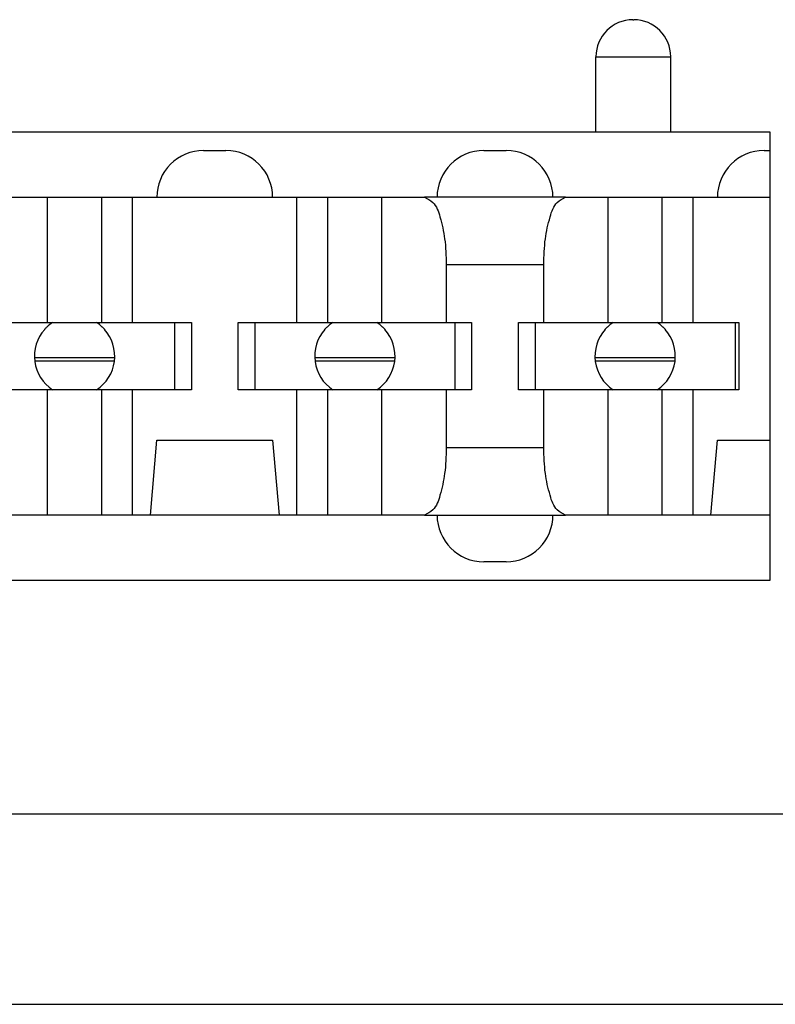
# Model space of a CAD drawing. Units: inches. Extents: x -30.1 to 28.4, y -5.8 to 10.1.
# Drawn here: x 11.7 to 12.1, y -2.8 to -2.3 of the extents above; entities that cross this region are included whole.
import ezdxf

# ---------------------------------------------------------------- set-up
doc = ezdxf.new("R2010")
doc.units = ezdxf.units.IN
doc.header["$MEASUREMENT"] = 0

# ---------------------------------------------------------------- blocks, each defined once
blk = doc.blocks.new('68626-00__8', base_point=(10.59162742035795, -2.646747202117766))
at = {"color": 7, "linetype": 'Continuous'}
for p, q in [((11.66263678656081, -2.475373543614302), (11.70561853600541, -2.475373543614302)), ((11.81263678656081, -2.475373543614302), (11.85561853600541, -2.475373543614302)), ((11.96263678656081, -2.475373543614302), (12.00561853600541, -2.475373543614302)), ((11.66277350478036, -2.477247202128999), (11.70548181778586, -2.477247202128999)), ((11.81277350478036, -2.477247202128999), (11.85548181778586, -2.477247202128999)), ((11.96277350478036, -2.477247202129001), (12.00548181778586, -2.477247202129001))]:
    blk.add_line(p, q, dxfattribs=at)
blk = doc.blocks.new('58606-01_110D_block_1__13', base_point=(10.8621276612831, -2.594731337974258))
at = {"color": 7, "linetype": 'Continuous'}
for p, q in [((11.9829276612831, -2.294731092498556), (11.9833276612831, -2.294731092498556)), ((11.96312766128311, -2.354731092498534), (11.96312766128311, -2.314531092498548)), ((12.00312766128311, -2.354731092498529), (12.0031276612831, -2.314531092498548)), ((10.95512766128311, -2.354731092498561), (11.96312766128311, -2.354731092498534)), ((11.96312766128311, -2.354731092498534), (12.00312766128311, -2.354731092498529)), ((12.00312766128311, -2.354731092498529), (12.0561276612831, -2.354731337974321)), ((12.0561276612831, -2.354731337974321), (12.0561276612831, -2.364731449239918)), ((11.7531276612831, -2.364731444525529), (11.7651276612831, -2.364731444525529)), ((11.9031276612831, -2.364731444525527), (11.9151276612831, -2.364731444525527)), ((12.0531276612831, -2.364731444525522), (12.0561276612831, -2.364731449239918)), ((12.0561276612831, -2.364731449239918), (12.0561276612831, -2.389731344724041)), ((11.6468832825468, -2.38973154341969), (11.66962766128311, -2.389731358333344)), ((11.66962766128311, -2.456731358333322), (11.66962766128311, -2.389731358333344)), ((11.6986276612831, -2.389731358333344), (11.71519856579098, -2.38973152618127)), ((11.6986276612831, -2.456731479909652), (11.6986276612831, -2.389731358333344)), ((11.71519856579098, -2.38973152618127), (11.72812766128311, -2.389731444525522)), ((11.71519856579098, -2.456731526181238), (11.71519856579098, -2.38973152618127)), ((11.72812766128311, -2.389731444525522), (11.7901276612831, -2.389731444525517)), ((11.7901276612831, -2.389731444525517), (11.80305675677522, -2.389731526181265)), ((11.80305675677522, -2.389731526181265), (11.8196276612831, -2.38973135833334)), ((11.80305675677522, -2.456731526181238), (11.80305675677522, -2.389731526181265)), ((11.81962766128311, -2.456731358333312), (11.8196276612831, -2.38973135833334)), ((11.8486276612831, -2.389731479909675), (11.8713720400194, -2.389731543419688)), ((11.84862766128311, -2.456731479909648), (11.8486276612831, -2.389731479909675)), ((11.8781276612831, -2.389731444525517), (11.8713720400194, -2.389731543419688)), ((11.9401276612831, -2.389731444525513), (11.8781276612831, -2.389731444525517)), ((11.9468832825468, -2.389731543419683), (11.9401276612831, -2.389731444525513)), ((11.9468832825468, -2.389731543419683), (11.9696276612831, -2.38973147990967)), ((11.9696276612831, -2.456731479909643), (11.9696276612831, -2.38973147990967)), ((11.9986276612831, -2.456731479909643), (11.9986276612831, -2.38973147990967)), ((11.9986276612831, -2.38973147990967), (12.01519856579098, -2.389731526181261)), ((12.01519856579098, -2.389731526181261), (12.0281276612831, -2.389731444525513)), ((12.01519856579098, -2.456731526181231), (12.01519856579098, -2.389731526181261)), ((12.0281276612831, -2.389731444525513), (12.0561276612831, -2.389731344724041)), ((12.0561276612831, -2.389731344724041), (12.05612766128311, -2.519731386968725)), ((11.88306914908379, -2.425731576081983), (11.88306914908379, -2.456731576081969)), ((11.93518617348241, -2.456731576081969), (11.93518617348241, -2.425731576081983)), ((11.63518617348242, -2.456731576081978), (11.66962766128311, -2.456731358333322)), ((11.6986276612831, -2.456731479909652), (11.71519856579098, -2.456731526181238)), ((11.71519856579098, -2.456731526181238), (11.73762766128311, -2.456731179597961)), ((11.73762766128311, -2.456731179597961), (11.73762766128311, -2.492731179597946)), ((11.73762766128311, -2.456731179597961), (11.7466276612831, -2.456731526181238)), ((11.7466276612831, -2.456731526181238), (11.7466276612831, -2.492731526181227)), ((11.7716276612831, -2.456731526181238), (11.78062766128311, -2.456731179597959)), ((11.77162766128311, -2.492731526181227), (11.7716276612831, -2.456731526181238)), ((11.78062766128311, -2.456731179597959), (11.78062766128311, -2.492731179597946)), ((11.78062766128311, -2.456731179597959), (11.80305675677522, -2.456731526181238)), ((11.80305675677522, -2.456731526181238), (11.81962766128311, -2.456731358333312)), ((11.84862766128311, -2.456731479909648), (11.88306914908379, -2.456731576081969)), ((11.88306914908379, -2.456731576081969), (11.88762766128311, -2.456731179597959)), ((11.88762766128311, -2.456731179597959), (11.88762766128311, -2.492731179597944)), ((11.88762766128311, -2.456731179597959), (11.89662766128311, -2.456731576081969)), ((11.89662766128311, -2.456731576081969), (11.89662766128311, -2.492731576081954)), ((11.9216276612831, -2.456731576081969), (11.93062766128311, -2.456731179597955)), ((11.9216276612831, -2.492731576081954), (11.9216276612831, -2.456731576081969)), ((11.93062766128311, -2.456731179597955), (11.93062766128311, -2.492731179597944)), ((11.93062766128311, -2.456731179597955), (11.93518617348241, -2.456731576081969)), ((11.93518617348241, -2.456731576081969), (11.9696276612831, -2.456731479909643)), ((11.9986276612831, -2.456731479909643), (12.01519856579098, -2.456731526181231)), ((12.01519856579098, -2.456731526181231), (12.03762766128311, -2.45673117959795)), ((12.03762766128311, -2.45673117959795), (12.03762766128311, -2.492731179597934)), ((12.03762766128311, -2.45673117959795), (12.03962766128311, -2.456731526181231)), ((12.03962766128311, -2.456731526181231), (12.03962766128311, -2.492731526181218)), ((11.66962766128311, -2.492731479909639), (11.63518617348242, -2.492731576081963)), ((11.66962766128311, -2.559731479909611), (11.66962766128311, -2.492731479909639)), ((11.69862766128311, -2.559731479909609), (11.69862766128311, -2.492731479909637)), ((11.71519856579098, -2.492731526181227), (11.69862766128311, -2.492731479909637)), ((11.73762766128311, -2.492731179597946), (11.71519856579098, -2.492731526181227)), ((11.71519856579099, -2.559731526181199), (11.71519856579098, -2.492731526181227)), ((11.7466276612831, -2.492731526181227), (11.73762766128311, -2.492731179597946)), ((11.78062766128311, -2.492731179597946), (11.77162766128311, -2.492731526181227)), ((11.80305675677522, -2.492731526181227), (11.78062766128311, -2.492731179597946)), ((11.81962766128311, -2.492731479909637), (11.80305675677522, -2.492731526181227)), ((11.80305675677523, -2.559731526181199), (11.80305675677522, -2.492731526181227)), ((11.81965219359251, -2.559731357670813), (11.81962766128311, -2.492731479909637)), ((11.84862766128311, -2.559731358333274), (11.84862766128311, -2.492731479909632)), ((11.8830691490838, -2.492731576081954), (11.84862766128311, -2.492731479909632)), ((11.88762766128311, -2.492731179597944), (11.8830691490838, -2.492731576081954)), ((11.8830691490838, -2.492731576081954), (11.8830691490838, -2.523731576081942)), ((11.89662766128311, -2.492731576081954), (11.88762766128311, -2.492731179597944)), ((11.93062766128311, -2.492731179597944), (11.9216276612831, -2.492731576081954)), ((11.93518617348241, -2.492731576081954), (11.93062766128311, -2.492731179597944)), ((11.9696276612831, -2.492731479909628), (11.93518617348241, -2.492731576081954)), ((11.93518617348241, -2.523731576081942), (11.93518617348241, -2.492731576081954)), ((11.96965219359251, -2.559731357670804), (11.9696276612831, -2.492731479909628)), ((11.99862766128311, -2.559731358333265), (11.9986276612831, -2.492731479909628)), ((12.01519856579098, -2.492731526181218), (11.9986276612831, -2.492731479909628)), ((12.03762766128311, -2.492731179597934), (12.01519856579098, -2.492731526181218)), ((12.01519856579099, -2.55973152618119), (12.01519856579098, -2.492731526181218)), ((12.03962766128311, -2.492731526181218), (12.03762766128311, -2.492731179597934)), ((11.72468976450652, -2.559731526181199), (11.72818931104755, -2.519731526181214)), ((11.72818931104755, -2.519731526181214), (11.79006601151866, -2.51973152618121)), ((11.79006601151866, -2.51973152618121), (11.7935655580597, -2.559731526181199)), ((12.02468976450652, -2.559731383793621), (12.02818931104755, -2.519731526181205)), ((12.02818931104755, -2.519731526181205), (12.05612766128311, -2.519731386968725)), ((12.05612766128311, -2.519731386968725), (12.05612766128311, -2.559731344723975)), ((11.66962766128311, -2.559731479909611), (11.6468832825468, -2.559731543419651)), ((11.71519856579099, -2.559731526181199), (11.69862766128311, -2.559731479909609)), ((11.72468976450652, -2.559731526181199), (11.71519856579099, -2.559731526181199)), ((11.7935655580597, -2.559731526181199), (11.72468976450652, -2.559731526181199)), ((11.80305675677523, -2.559731526181199), (11.7935655580597, -2.559731526181199)), ((11.81965219359251, -2.559731357670813), (11.80305675677523, -2.559731526181199)), ((11.87137204001941, -2.559731543419644), (11.84862766128311, -2.559731358333274)), ((11.87137204001941, -2.559731543419644), (11.87812766128311, -2.559731444525447)), ((11.87812766128311, -2.559731444525447), (11.94012766128311, -2.559731444525442)), ((11.94012766128311, -2.559731444525442), (11.9468832825468, -2.559731543419644)), ((11.96965219359251, -2.559731357670804), (11.9468832825468, -2.559731543419644)), ((12.01519856579099, -2.55973152618119), (11.99862766128311, -2.559731358333265)), ((12.02468976450652, -2.559731383793621), (12.01519856579099, -2.55973152618119)), ((12.05612766128311, -2.559731344723975), (12.02468976450652, -2.559731383793621)), ((12.05612766128311, -2.559731344723975), (12.05612766128311, -2.594731337974222)), ((11.91512766128311, -2.584731444525435), (11.90312766128311, -2.584731444525435)), ((12.05612766128311, -2.594731337974222), (10.86212766128311, -2.594731337974258))]:
    blk.add_line(p, q, dxfattribs=at)
at = {"color": 124, "linetype": 'Continuous'}
for p, q in [((11.88306914908379, -2.425731576081983), (11.93518617348241, -2.425731576081983)), ((11.93518617348241, -2.523731576081942), (11.8830691490838, -2.523731576081942))]:
    blk.add_line(p, q, dxfattribs=at)
at = {"color": 7, "linetype": 'Continuous'}
for centre, radius, start, end in [((11.9829276612831, -2.314531092498548), 0.01979999999999205, 90, 180), ((11.9833276612831, -2.314531092498548), 0.01980000000000004, 0, 90), ((11.7531276612831, -2.389731444525517), 0.02499999999998792, 90, -179.9999999999888), ((11.7651276612831, -2.389731444525517), 0.02499999999999858, 0, 90), ((11.9031276612831, -2.389731444525517), 0.02499999999999014, 90, 180), ((11.9151276612831, -2.389731444525513), 0.02500000000000036, 0, 90), ((12.0531276612831, -2.389731444525513), 0.02499999999999103, 90, 180), ((11.90312766128311, -2.559731444525447), 0.02500000000000036, 180, -90), ((11.91512766128311, -2.559731444525447), 0.02499999999998792, -90, 1.119555247875142e-11)]:
    blk.add_arc(centre, radius, start, end, dxfattribs=at)
at = {"color": 124, "linetype": 'Continuous'}
blk.add_spline([(11.96312766128311, -2.314531092498548), (11.96316149895125, -2.314531093259738), (11.9631953366194, -2.314531094020927), (11.96327514117278, -2.314531094664785), (11.96340600032761, -2.314531095474263), (11.96361031429793, -2.31453109642788), (11.96391048329777, -2.314531097504153), (11.96432890754118, -2.314531098681597), (11.9648879872422, -2.314531099938729), (11.96561012261488, -2.314531101254066), (11.96651771387326, -2.314531102606125), (11.96764573145823, -2.314531103986323), (11.96880843348534, -2.314531105167021), (11.96996504661934, -2.314531106160534), (11.971074797525, -2.314531106979183), (11.9720969128671, -2.314531107635284), (11.97299061931041, -2.314531108141157), (11.97371514351968, -2.314531108509117), (11.97544002306725, -2.314531109250379), (11.97708964129675, -2.314531109797674), (11.97863310816845, -2.314531110180134), (11.98003953364266, -2.314531110426892), (11.98127802767964, -2.314531110567079), (11.98231770023969, -2.314531110629827), (11.9831276612831, -2.31453111064427), (11.98504562318971, -2.314531110560769), (11.98679366137557, -2.314531110336884), (11.98835906677076, -2.314531110012541), (11.98972913030537, -2.314531109627667), (11.99089114290948, -2.314531109222187), (11.99183239551317, -2.314531108836028), (11.99254017904653, -2.314531108509117), (11.99326470297937, -2.314531108141157), (11.99415840928124, -2.314531107635284), (11.99518052459118, -2.314531106979183), (11.99629027554826, -2.314531106160534), (11.99744688879154, -2.31453110516702), (11.99860959096008, -2.314531103986323), (11.99973760869294, -2.314531102606125), (12.00074887079648, -2.314531101081541), (12.00158851558387, -2.314531099479162), (12.00225138327806, -2.314531097810908), (12.002732314102, -2.314531096088705), (12.00302614827865, -2.314531094324475), (12.00307690478087, -2.314531093411512), (12.0031276612831, -2.314531092498548)], degree=3, dxfattribs=at)
at = {"color": 7, "linetype": 'Continuous'}
for points in [[(11.66962766128311, -2.389731358333344), (11.66965219359251, -2.389731357781482), (11.66967672590191, -2.38973135722962), (11.66973458428161, -2.389731356762823), (11.66982945725645, -2.389731356175951), (11.66997758496585, -2.389731355484579), (11.67019520754923, -2.389731354704282), (11.67049856514601, -2.389731353850636), (11.67090389789561, -2.389731352939216), (11.67142744593746, -2.389731351985598), (11.67208544941097, -2.389731351005357), (11.67290326216404, -2.389731350004712), (11.67374622113648, -2.389731349148705), (11.67458476566017, -2.389731348428407), (11.67538933506695, -2.389731347834886), (11.67613036868871, -2.389731347359213), (11.67677830585732, -2.389731346992457), (11.67730358590462, -2.389731346725688), (11.67855412323956, -2.389731346188271), (11.67975009616475, -2.38973134579148), (11.6808691094413, -2.389731345514196), (11.68188876783032, -2.389731345335297), (11.68278667609288, -2.389731345233661), (11.68354043899011, -2.389731345188169), (11.6841276612831, -2.389731345177698), (11.68648780972071, -2.389731345353137), (11.68877783531369, -2.389731345872574), (11.69095173666159, -2.389731346725688), (11.6914770165954, -2.389731346992457), (11.6921249537055, -2.389731347359212), (11.69286598731347, -2.389731347834886), (11.69367055674086, -2.389731348428406), (11.69450910130924, -2.389731349148704), (11.69535206034018, -2.389731350004709), (11.69616987315523, -2.389731351005353), (11.69682782820477, -2.389731351985165), (11.69735104056455, -2.389731352935774), (11.6977554628438, -2.389731353839027), (11.69805704765174, -2.38973135467677), (11.69827174759759, -2.389731355430848), (11.69841551529059, -2.389731356083106), (11.69850430333994, -2.389731356615391), (11.69855406435488, -2.389731357009548), (11.69859086281899, -2.389731357671446), (11.6986276612831, -2.389731358333344)], [(11.8196276612831, -2.38973135833334), (11.81965219359251, -2.389731357781478), (11.81967672590192, -2.389731357229615), (11.81973458410234, -2.38973135676282), (11.81982945687727, -2.389731356175948), (11.81997758440205, -2.389731355484576), (11.82019520685203, -2.389731354704278), (11.82049856440256, -2.389731353850632), (11.82090389722899, -2.389731352939211), (11.82142744550668, -2.389731351985591), (11.82208544941097, -2.389731351005348), (11.82290326216404, -2.389731350004705), (11.82374622113648, -2.3897313491487), (11.82458476566016, -2.389731348428402), (11.82538933506695, -2.389731347834881), (11.82613036868871, -2.389731347359207), (11.82677830585731, -2.38973134699245), (11.82730358590462, -2.389731346725679), (11.82855412356721, -2.389731346188264), (11.82975009678456, -2.389731345791475), (11.83086911027353, -2.389731345514192), (11.831888768751, -2.389731345335294), (11.83278667693383, -2.389731345233659), (11.83354043953891, -2.389731345188166), (11.8341276612831, -2.389731345177696), (11.83648780972075, -2.389731345353134), (11.83877783531372, -2.389731345872569), (11.84095173666158, -2.389731346725679), (11.84147701659539, -2.38973134699245), (11.8421249537055, -2.389731347359207), (11.84286598731346, -2.38973134783488), (11.84367055674086, -2.389731348428401), (11.84450910130924, -2.389731349148698), (11.84535206034018, -2.389731350004704), (11.84616987315524, -2.389731351005348), (11.84690303791548, -2.38973135211067), (11.8475117803317, -2.389731353272395), (11.84799235948776, -2.389731354481879), (11.84834103446753, -2.389731355730477), (11.84855406435488, -2.389731357009546), (11.84859086281899, -2.38973141845961), (11.8486276612831, -2.389731479909675)], [(11.8713720400194, -2.389731543419688), (11.87584831625478, -2.39247199387441), (11.87964314515911, -2.400275722392713), (11.88217872681577, -2.411955011918177), (11.88306914908379, -2.425731576081983)], [(11.93518617348241, -2.425731576081983), (11.93607659575043, -2.411955011918174), (11.93861217740709, -2.400275722392708), (11.94240700631142, -2.392471993874406), (11.9468832825468, -2.389731543419683)], [(11.9696276612831, -2.38973147990967), (11.96965219359251, -2.389731418569641), (11.96967672590192, -2.389731357229613), (11.96990172712714, -2.389731355843151), (11.97025766314851, -2.389731354529413), (11.97074197090818, -2.389731353286478), (11.97135208734828, -2.389731352112429), (11.97208544941097, -2.389731351005344), (11.97290326216404, -2.389731350004701), (11.97374622113648, -2.389731349148696), (11.97458476566017, -2.389731348428399), (11.97538933506695, -2.389731347834878), (11.97613036868871, -2.389731347359205), (11.97677830585732, -2.389731346992447), (11.97730358590462, -2.389731346725674), (11.97855412323956, -2.389731346188259), (11.97975009616475, -2.389731345791471), (11.9808691094413, -2.389731345514187), (11.98188876783031, -2.38973134533529), (11.98278667609288, -2.389731345233654), (11.98354043899011, -2.389731345188162), (11.9841276612831, -2.389731345177691), (11.98648781028734, -2.389731345353129), (11.9887778358153, -2.389731345872564), (11.99095173666159, -2.389731346725674), (11.99147701659539, -2.389731346992445), (11.9921249537055, -2.389731347359202), (11.99286598731347, -2.389731347834875), (11.99367055674086, -2.389731348428396), (11.99450910130925, -2.389731349148693), (11.99535206034018, -2.389731350004699), (11.99616987315524, -2.389731351005344), (11.99690303858713, -2.389731352110665), (11.99751178114195, -2.38973135327239), (11.9979923601008, -2.389731354481873), (11.99834103474474, -2.38973135573047), (11.99855406435488, -2.389731357009537), (11.99859086281899, -2.389731418459603), (11.9986276612831, -2.38973147990967)], [(11.66962766128311, -2.456731358333322), (11.66965219359252, -2.45673135778146), (11.66967672590192, -2.456731357229597), (11.66973458428162, -2.456731356762798), (11.66982945725646, -2.456731356175925), (11.66997758496586, -2.456731355484551), (11.67019520754923, -2.456731354704253), (11.67049856514601, -2.456731353850607), (11.67090389789561, -2.456731352939186), (11.67142744593746, -2.456731351985567), (11.67208544941097, -2.456731351005325), (11.67290326216404, -2.456731350004682), (11.67374622113648, -2.456731349148676), (11.67458476566017, -2.456731348428378), (11.67538933506696, -2.456731347834857), (11.67613036868872, -2.456731347359184), (11.67677830585732, -2.456731346992428), (11.67730358590462, -2.456731346725658), (11.67781672918958, -2.456731346488646), (11.67849913745796, -2.45673134620868), (11.67934159664495, -2.456731345914708), (11.68033489268576, -2.456731345635674), (11.68146981151558, -2.456731345400526), (11.68273713906963, -2.456731345238209), (11.6841276612831, -2.456731345177671), (11.68551818295805, -2.456731345238209), (11.68678551010581, -2.456731345400526), (11.68792042868995, -2.456731345635673), (11.68891372467403, -2.456731345914707), (11.68975618402163, -2.456731346208681), (11.69043859269629, -2.456731346488647), (11.69095173666159, -2.456731346725658), (11.69215661770168, -2.456731347378498), (11.69319683121359, -2.456731348068524), (11.6940792911203, -2.456731348765134), (11.69481091134483, -2.456731349437722), (11.69539860581016, -2.456731350055686), (11.69584928843929, -2.456731350588421), (11.69616987315524, -2.456731351005325), (11.69690304099209, -2.456731352110652), (11.69751178404102, -2.45673135327238), (11.69799236229147, -2.456731354481864), (11.69834103573294, -2.456731355730459), (11.69855406435488, -2.456731357009521), (11.69859086281899, -2.456731418459587), (11.6986276612831, -2.456731479909652)], [(11.81962766128311, -2.456731358333312), (11.81965219359251, -2.45673135778145), (11.81967672590192, -2.456731357229588), (11.8199017283322, -2.456731355843123), (11.82025766582146, -2.456731354529382), (11.82074197444647, -2.456731353286448), (11.82135209028405, -2.456731352112401), (11.82208544941097, -2.456731351005321), (11.82290326211949, -2.456731350004678), (11.82374622107579, -2.456731349148672), (11.82458476560362, -2.456731348428375), (11.82538933502669, -2.456731347834854), (11.82613036866873, -2.456731347359181), (11.82677830585346, -2.456731346992425), (11.82730358590462, -2.456731346725656), (11.82781672918958, -2.456731346488644), (11.82849913745796, -2.456731346208677), (11.82934159664495, -2.456731345914704), (11.83033489268576, -2.456731345635669), (11.83146981151559, -2.456731345400521), (11.83273713906964, -2.456731345238204), (11.83412766128311, -2.456731345177666), (11.83551818295805, -2.456731345238204), (11.83678551010581, -2.456731345400521), (11.83792042868995, -2.456731345635669), (11.83891372467403, -2.456731345914703), (11.83975618402163, -2.456731346208678), (11.84043859269629, -2.456731346488644), (11.84095173666159, -2.456731346725656), (11.84246601977939, -2.456731347570521), (11.84385043980711, -2.456731348573445), (11.84509004238549, -2.456731349722391), (11.84616987315524, -2.456731351005321), (11.84682782860115, -2.456731351985133), (11.8473510411784, -2.456731352935743), (11.84775546352905, -2.456731353838997), (11.84805704829514, -2.45673135467674), (11.84827174811872, -2.456731355430818), (11.84841551564183, -2.456731356083076), (11.84850430350654, -2.456731356615361), (11.84855406435488, -2.456731357009517), (11.84859086281899, -2.456731418459583), (11.84862766128311, -2.456731479909648)], [(11.9696276612831, -2.456731479909643), (11.96965219359251, -2.456731418569613), (11.96967672590192, -2.456731357229583), (11.96990172888662, -2.456731355843113), (11.97025766704752, -2.456731354529373), (11.97074197606697, -2.456731353286439), (11.97135209162733, -2.456731352112395), (11.97208544941097, -2.456731351005316), (11.97290326211948, -2.456731350004673), (11.97374622107579, -2.456731349148668), (11.97458476560362, -2.45673134842837), (11.97538933502668, -2.456731347834849), (11.97613036866873, -2.456731347359176), (11.97677830585346, -2.456731346992418), (11.97730358590462, -2.456731346725647), (11.97781672918958, -2.456731346488637), (11.97849913745796, -2.456731346208672), (11.97934159664495, -2.4567313459147), (11.98033489268576, -2.456731345635667), (11.98146981151558, -2.456731345400518), (11.98273713906963, -2.456731345238202), (11.9841276612831, -2.456731345177664), (11.98648780694736, -2.456731345353102), (11.98877783269555, -2.456731345872535), (11.99095173666159, -2.456731346725647), (11.99215661819617, -2.456731347378487), (11.9931968320534, -2.456731348068514), (11.99407929214687, -2.456731348765124), (11.99481091239019, -2.456731349437713), (11.99539860669695, -2.456731350055677), (11.99584928898077, -2.456731350588412), (11.99616987315524, -2.456731351005316), (11.99682782860114, -2.456731351985127), (11.9973510411784, -2.456731352935737), (11.99775546352904, -2.456731353838991), (11.99805704829513, -2.456731354676734), (11.99827174811871, -2.456731355430812), (11.99841551564183, -2.456731356083071), (11.99850430350654, -2.456731356615356), (11.99855406435488, -2.456731357009514), (11.99859086281899, -2.456731418459579), (11.9986276612831, -2.456731479909643)], [(11.69862766128311, -2.492731479909637), (11.6986031289737, -2.492731418569609), (11.69857859666429, -2.492731357229581), (11.69852073823729, -2.492731356762782), (11.69842586520993, -2.492731356175909), (11.69827773745217, -2.492731355484536), (11.69806011483393, -2.492731354704238), (11.69775675722518, -2.492731353850591), (11.69735142449585, -2.492731352939171), (11.69682787651589, -2.492731351985552), (11.69616987315524, -2.49273135100531), (11.6958492889808, -2.492731350588407), (11.69539860669699, -2.49273135005567), (11.69481091239023, -2.492731349437705), (11.69407929214691, -2.492731348765117), (11.69319683205344, -2.492731348068507), (11.6921566181962, -2.492731347378481), (11.69095173666159, -2.492731346725642), (11.68877783269555, -2.49273134587253), (11.68648780694737, -2.492731345353095), (11.6841276612831, -2.492731345177655), (11.68273713764956, -2.492731345238193), (11.68146980899072, -2.49273134540051), (11.68033488946622, -2.492731345635659), (11.67934159323571, -2.492731345914693), (11.67849913445885, -2.492731346208667), (11.67781672729527, -2.492731346488632), (11.67730358590462, -2.492731346725642), (11.67677830585348, -2.492731346992413), (11.67613036866876, -2.49273134735917), (11.67538933502672, -2.492731347834844), (11.67458476560365, -2.492731348428364), (11.67374622107581, -2.492731349148662), (11.67290326211949, -2.492731350004668), (11.67208544941097, -2.492731351005312), (11.67135228788591, -2.492731352110629), (11.6707435461349, -2.49273135327235), (11.67026296602645, -2.492731354481833), (11.66991428942909, -2.492731355730433), (11.66970125821133, -2.492731357009506), (11.66966445974722, -2.492731418459573), (11.66962766128311, -2.492731479909639)], [(11.84862766128311, -2.492731479909632), (11.8486031289737, -2.492731418569602), (11.84857859666429, -2.492731357229572), (11.8483287181083, -2.492731355740112), (11.84796029170137, -2.492731354431598), (11.84751675572304, -2.492731353303945), (11.84704154845289, -2.49273135235707), (11.84657810817043, -2.492731351590885), (11.84616987315524, -2.492731351005305), (11.8458492889808, -2.492731350588402), (11.84539860669699, -2.492731350055666), (11.84481091239024, -2.492731349437702), (11.84407929214692, -2.492731348765114), (11.84319683205344, -2.492731348068505), (11.8421566181962, -2.492731347378479), (11.84095173666159, -2.49273134672564), (11.84043859269629, -2.492731346488627), (11.83975618402163, -2.492731346208661), (11.83891372467403, -2.492731345914688), (11.83792042868995, -2.492731345635654), (11.83678551010581, -2.492731345400506), (11.83551818295805, -2.492731345238189), (11.83412766128311, -2.492731345177651), (11.83273713906963, -2.492731345238189), (11.83146981151558, -2.492731345400506), (11.83033489268575, -2.492731345635654), (11.82934159664494, -2.492731345914687), (11.82849913745796, -2.492731346208662), (11.82781672918958, -2.492731346488628), (11.82730358590462, -2.49273134672564), (11.82677830585734, -2.49273134699241), (11.82613036868874, -2.492731347359166), (11.82538933506699, -2.49273134783484), (11.8245847656602, -2.492731348428361), (11.8237462211365, -2.492731349148659), (11.82290326216405, -2.492731350004665), (11.82208544941097, -2.49273135100531), (11.82142749385205, -2.492731351985122), (11.82090428121283, -2.492731352935731), (11.82049985884188, -2.492731353838984), (11.82019827408778, -2.492731354676727), (11.81998357429911, -2.492731355430803), (11.81983980682442, -2.492731356083062), (11.81975101901231, -2.492731356615345), (11.81970125821133, -2.492731357009501), (11.81966445974722, -2.492731418459569), (11.81962766128311, -2.492731479909637)], [(11.9986276612831, -2.492731479909628), (11.99860312897369, -2.492731418569598), (11.99857859666429, -2.492731357229568), (11.99832871810829, -2.492731355740108), (11.99796029170135, -2.492731354431594), (11.99751675572301, -2.492731353303942), (11.99704154845285, -2.492731352357067), (11.99657810817041, -2.492731351590881), (11.99616987315524, -2.492731351005301), (11.99584928606467, -2.492731350588393), (11.99539860185277, -2.492731350055656), (11.99481090659635, -2.492731349437691), (11.99407928637221, -2.492731348765103), (11.99319682725717, -2.492731348068495), (11.99215661532803, -2.49273134737847), (11.99095173666159, -2.492731346725631), (11.98877783369875, -2.49273134587252), (11.98648780808061, -2.492731345353087), (11.98412766128311, -2.492731345177648), (11.98273713906964, -2.492731345238186), (11.98146981151559, -2.492731345400502), (11.98033489268576, -2.492731345635651), (11.97934159664495, -2.492731345914684), (11.97849913745797, -2.492731346208657), (11.97781672918959, -2.492731346488621), (11.97730358590463, -2.492731346725631), (11.97677830585734, -2.492731346992403), (11.97613036868875, -2.492731347359161), (11.97538933506699, -2.492731347834835), (11.9745847656602, -2.492731348428356), (11.9737462211365, -2.492731349148653), (11.97290326216405, -2.492731350004658), (11.97208544941097, -2.492731351005301), (11.97167732885924, -2.49273135158986), (11.97121468389769, -2.492731352348913), (11.97074163443923, -2.492731353276431), (11.97030230039674, -2.492731354366387), (11.96994080168315, -2.492731355612753), (11.96970125821133, -2.492731357009499), (11.96966445974722, -2.492731418459564), (11.9696276612831, -2.492731479909628)], [(11.8830691490838, -2.523731576081942), (11.88217872681577, -2.537508135273026), (11.87964314515911, -2.549187410638082), (11.87584831625478, -2.556991117963484), (11.87137204001941, -2.559731543419644)], [(11.9468832825468, -2.559731543419644), (11.94240700631143, -2.556991117963482), (11.9386121774071, -2.549187410638081), (11.93607659575044, -2.537508135273025), (11.93518617348241, -2.523731576081942)], [(11.69862766128311, -2.559731479909609), (11.6986031289737, -2.55973141856958), (11.69857859666429, -2.55973135722955), (11.69835359627527, -2.559731355843093), (11.69799766127012, -2.559731354529356), (11.69751335410857, -2.55973135328642), (11.69690323725036, -2.55973135211237), (11.69616987315524, -2.55973135100528), (11.69509004238548, -2.559731349722353), (11.6938504398071, -2.559731348573407), (11.69246601977937, -2.559731347570482), (11.69095173666159, -2.559731346725615), (11.69043859269629, -2.559731346488603), (11.68975618402163, -2.559731346208638), (11.68891372467403, -2.559731345914665), (11.68792042868995, -2.559731345635631), (11.68678551010581, -2.559731345400483), (11.68551818295805, -2.559731345238166), (11.68412766128311, -2.559731345177628), (11.68273713906963, -2.559731345238166), (11.68146981151558, -2.559731345400484), (11.68033489268575, -2.559731345635632), (11.67934159664494, -2.559731345914666), (11.67849913745796, -2.55973134620864), (11.67781672918959, -2.559731346488605), (11.67730358590463, -2.559731346725615), (11.67677830585349, -2.559731346992387), (11.67613036866876, -2.559731347359143), (11.67538933502672, -2.559731347834817), (11.67458476560365, -2.559731348428337), (11.67374622107581, -2.559731349148635), (11.67290326211949, -2.55973135000464), (11.67208544941097, -2.559731351005285), (11.67135228654263, -2.559731352110604), (11.67074354451441, -2.559731353272325), (11.67026296480039, -2.559731354481809), (11.66991428887467, -2.559731355730409), (11.66970125821133, -2.559731357009483), (11.66966445974722, -2.559731418459547), (11.66962766128311, -2.559731479909611)], [(11.84862766128311, -2.559731358333274), (11.8486031289737, -2.559731357781409), (11.8485785966643, -2.559731357229545), (11.84835359627528, -2.559731355843087), (11.84799766127012, -2.559731354529351), (11.84751335410857, -2.559731353286417), (11.84690323725037, -2.559731352112366), (11.84616987315524, -2.559731351005278), (11.84509004238547, -2.559731349722349), (11.84385043980708, -2.559731348573404), (11.84246601977936, -2.559731347570479), (11.84095173666159, -2.559731346725613), (11.84043859269629, -2.5597313464886), (11.83975618402163, -2.559731346208634), (11.83891372467404, -2.559731345914661), (11.83792042868995, -2.559731345635626), (11.83678551010582, -2.559731345400479), (11.83551818295806, -2.559731345238162), (11.83412766128311, -2.559731345177624), (11.83273713906963, -2.559731345238162), (11.83146981151558, -2.559731345400479), (11.83033489268575, -2.559731345635627), (11.82934159664494, -2.55973134591466), (11.82849913745796, -2.559731346208635), (11.82781672918959, -2.559731346488601), (11.82730358590463, -2.559731346725613), (11.82677830585352, -2.559731346992383), (11.8261303686688, -2.559731347359139), (11.82538933502677, -2.559731347834813), (11.82458476560369, -2.559731348428333), (11.82374622107584, -2.559731349148631), (11.82290326211951, -2.559731350004636), (11.82208544941097, -2.55973135100528), (11.82135228654263, -2.559731352110598), (11.82074354451441, -2.55973135327232), (11.82026296480039, -2.559731354481803), (11.81991428887467, -2.559731355730403), (11.81970125821133, -2.559731357009474), (11.81967672590192, -2.559731357340143), (11.81965219359251, -2.559731357670813)], [(11.99862766128311, -2.559731358333265), (11.9986031289737, -2.559731357781402), (11.99857859666429, -2.55973135722954), (11.9983287181083, -2.55973135574008), (11.99796029170137, -2.559731354431566), (11.99751675572305, -2.559731353303913), (11.99704154845289, -2.559731352357038), (11.99657810817044, -2.559731351590854), (11.99616987315524, -2.559731351005274), (11.99509004238548, -2.559731349722345), (11.99385043980709, -2.559731348573398), (11.99246601977937, -2.559731347570473), (11.99095173666159, -2.559731346725608), (11.99043859269629, -2.559731346488595), (11.98975618402163, -2.55973134620863), (11.98891372467403, -2.559731345914656), (11.98792042868996, -2.559731345635623), (11.98678551010581, -2.559731345400474), (11.98551818295805, -2.559731345238157), (11.98412766128311, -2.559731345177619), (11.98273713906963, -2.559731345238157), (11.98146981151558, -2.559731345400474), (11.98033489268575, -2.559731345635623), (11.97934159664494, -2.559731345914656), (11.97849913745796, -2.55973134620863), (11.97781672918959, -2.559731346488596), (11.97730358590463, -2.559731346725608), (11.97677830585349, -2.559731346992379), (11.97613036866876, -2.559731347359135), (11.97538933502672, -2.559731347834809), (11.97458476560365, -2.55973134842833), (11.97374622107581, -2.559731349148628), (11.97290326211949, -2.559731350004633), (11.97208544941097, -2.559731351005278), (11.97135228654262, -2.559731352110595), (11.9707435445144, -2.559731353272317), (11.97026296480039, -2.5597313544818), (11.96991428887467, -2.559731355730398), (11.96970125821133, -2.559731357009469), (11.96967672590192, -2.559731357340136), (11.96965219359251, -2.559731357670804)]]:
    blk.add_spline(points, degree=3, dxfattribs=at)
blk = doc.blocks.new('58606-01_110D_block_6_assy__14', base_point=(10.8621276612831, -2.594731337974258))
blk.add_blockref('58606-01_110D_block_1__13', (10.8621276612831, -2.594731337974258))
blk = doc.blocks.new('58606-01_pcb__21', base_point=(10.53412766128311, -2.719747202117761))
at = {"color": 7, "linetype": 'Continuous'}
for p, q in [((11.66933438644899, -2.45914563105321), (11.66922799685738, -2.459145631053206)), ((11.69902732570889, -2.459145631053206), (11.69892093611722, -2.45914563105321)), ((11.819334386449, -2.459145631053206), (11.81922799685739, -2.459145631053203)), ((11.8490273257089, -2.459145631053203), (11.84892093611722, -2.459145631053206)), ((11.969334386449, -2.459145631053203), (11.96922799685738, -2.459145631053199)), ((11.99902732570889, -2.459145631053195), (11.99892093611722, -2.459145631053203)), ((11.66812766128314, -2.460385795501384), (11.66812766128314, -2.460284224436859)), ((11.70012766128314, -2.460284224436864), (11.70012766128314, -2.460385795501454)), ((11.81812766128314, -2.460385795501384), (11.81812766128314, -2.460284224436859)), ((11.85012766128314, -2.460284224436859), (11.85012766128314, -2.460385795501454)), ((11.96812766128314, -2.460385795501384), (11.96812766128314, -2.460284224436857)), ((12.00012766128314, -2.460284224436857), (12.00012766128314, -2.460385795501454)), ((14.72402600650549, -2.719747202117761), (10.53412766128311, -2.719747202117761))]:
    blk.add_line(p, q, dxfattribs=at)
for centre, radius, start, end in [((11.68412766128314, -2.474645631053215), 0.02150000000001258, 133.8686643433161, 138.0892340506473), ((11.68412766128311, -2.474747202117761), 0.02149999999999585, 123.0760852212515, 133.4766808775034), ((11.68412766128311, -2.474747202117761), 0.02149999999999422, 46.52331912251719, 56.92391478320474), ((11.68412766128314, -2.474645631053215), 0.02150000000000389, 41.91076594934299, 46.13133565670442), ((11.83412766128318, -2.474645631053166), 0.02150000000000053, 133.8686643434586, 138.0892340508138), ((11.83412766128311, -2.474747202117761), 0.02150000000000024, 123.0760852216902, 133.4766808774755), ((11.83412766128311, -2.474747202117761), 0.02149999999999713, 46.52331912252452, 56.92391477761392), ((11.8341276612831, -2.474645631053171), 0.02150000000000819, 41.91076594919275, 46.13133565653341), ((11.9841276612832, -2.47464563105315), 0.02150000000001158, 133.8686643435353, 138.089234050879), ((11.98412766128311, -2.474747202117761), 0.02149999999999535, 123.0760852221733, 133.4766808774664), ((11.98412766128311, -2.474747202117761), 0.02149999999999938, 46.52331912253022, 56.92391478110391), ((11.98412766128309, -2.474645631053148), 0.02150000000000116, 41.91076594913643, 46.13133565650293), ((11.68412766128311, -2.474747202117761), 0.02149999999999892, 138.0892340505513, -123.2305718934384), ((11.68412766128311, -2.474747202117761), 0.02150000000000322, -56.76942810494, 41.91076594920204), ((11.83412766128311, -2.474747202117761), 0.02149999999999892, 138.0892340505513, -123.2305718934995), ((11.83412766128311, -2.474747202117761), 0.02150000000000185, -56.76942810424153, 41.91076594920204), ((11.98412766128311, -2.474747202117761), 0.02149999999999892, 138.0892340505513, -123.2305718934884), ((11.98412766128311, -2.474747202117761), 0.02150000000000426, -56.76942810373073, 41.91076594920204)]:
    blk.add_arc(centre, radius, start, end, dxfattribs=at)
blk = doc.blocks.new('58606-01_assy__22', base_point=(10.53412766128311, -2.719747202117761))
for name, p in [('58606-01_pcb__21', (10.53412766128311, -2.719747202117761)), ('58606-01_110D_block_6_assy__14', (10.8621276612831, -2.594731337974258))]:
    blk.add_blockref(name, p)
blk = doc.blocks.new('UNIT_1_1__23', base_point=(10.53412766128311, -2.719747202117761))
for name, p in [('58606-01_assy__22', (10.53412766128311, -2.719747202117761)), ('68626-00__8', (10.59162742035795, -2.646747202117766))]:
    blk.add_blockref(name, p)
blk = doc.blocks.new('58194-30_panel__103', base_point=(9.41422669633234, -2.906178718615737))
at = {"color": 124, "linetype": 'Continuous'}
blk.add_line((10.47422669633234, -2.821478718615738), (27.35422669633234, -2.821478718615738), dxfattribs=at)
blk = doc.blocks.new('58194-30__104', base_point=(9.41422669633234, -2.906178718615737))
blk.add_blockref('58194-30_panel__103', (9.41422669633234, -2.906178718615737))
blk = doc.blocks.new('69586-U24__105', base_point=(9.41422669633234, -3.358978718615733))
blk.add_blockref('58194-30__104', (9.41422669633234, -2.906178718615737))
blk = doc.blocks.new('Revised__106', base_point=(9.41422669633234, -3.358978718615733))
for name, p in [('69586-U24__105', (9.41422669633234, -3.358978718615733)), ('UNIT_1_1__23', (10.53412766128311, -2.719747202117761))]:
    blk.add_blockref(name, p)
blk = doc.blocks.new('16', base_point=(18.91422657618416, -2.270078740144089))
blk.add_blockref('Revised__106', (9.41422669633234, -3.358978718615733))

msp = doc.modelspace()

# ---------------------------------------------------------------- block references
msp.add_blockref('16', (18.91422657618416, -2.270078740144089))

doc.saveas('drawing.dxf')
